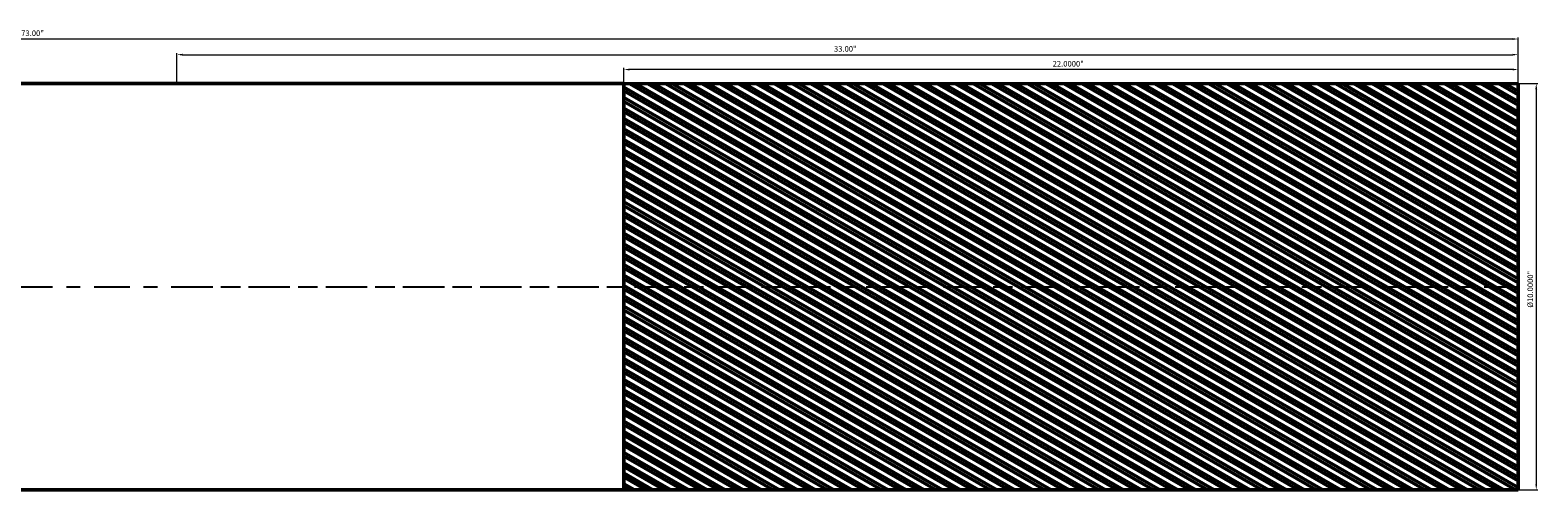
# Model space of a CAD drawing. Units: millimetres. Extents: x -40.7 to 33.5, y -5.5 to 6.3.
# Drawn here: x -3.6 to 33.5, y -5 to 6.3 of the extents above; entities that cross this region are included whole.
import ezdxf

# ---------------------------------------------------------------- set-up
doc = ezdxf.new("R2010")
doc.units = ezdxf.units.MM
doc.header["$MEASUREMENT"] = 0
doc.linetypes.add('CENTER', pattern=[47.5, 22, -8.5, 8.5, -8.5])
for name, color, linetype, lineweight in [('1', 4, 'Continuous', 50), ('2', 7, 'Continuous', 25), ('4', 2, 'CENTER', 25), ('SK1', 4, 'Continuous', 50), ('SK2', 7, 'Continuous', 25), ('SK4', 2, 'CENTER', 25)]:
    doc.layers.add(name, color=color, linetype=linetype, lineweight=lineweight)
doc.styles.add('Monospac821 BT', font='monos.ttf')
doc.styles.add('STANDARD 3.5', font='monos.ttf', dxfattribs={"height": 3.5})
doc.dimstyles.new('NewStyle', dxfattribs={"dimtxt": 3.5, "dimasz": 3.5, "dimexe": 0.18, "dimexo": 0.0625, "dimgap": 0.09, "dimtad": 1, "dimzin": 0, "dimdsep": 46, "dimtxsty": 'STANDARD 3.5', "dimcen": 0.09, "dimadec": 0, "dimazin": 0, "dimtfac": 1, "dimtdec": 4, "dimtofl": 0, "dimtmove": 0, "dimatfit": 3, "dimfxl": 1, "dimtolj": 1, "dimtzin": 0, "dimarcsym": 0})

# ---------------------------------------------------------------- blocks, each defined once
blk = doc.blocks.new('_U1')
at = {"layer": '2', "color": 7, "linetype": 'Continuous', "lineweight": 18, "ltscale": 0.04}
for p, q in [((33, 5), (33.485, 5)), ((33.446, 4.862), (33.446, -4.862)), ((33, -5), (33.485, -5))]:
    blk.add_line(p, q, dxfattribs=at)
at = {"layer": '2', "color": 7, "lineweight": 18, "ltscale": 0.04}
for points in [[(33.423, 4.862), (33.469, 4.862), (33.446, 5)], [(33.423, -4.862), (33.469, -4.862), (33.446, -5)]]:
    blk.add_solid(points, dxfattribs=at)
at = {"layer": 'Defpoints', "color": 0, "lineweight": 18, "ltscale": 0.04}
for p in [(33, 5), (33, -5), (33.446, -5)]:
    blk.add_point(p, dxfattribs=at)
at = {"layer": '2', "color": 7, "ltscale": 0.04, "insert": (33.23, -0.515), "char_height": 0.1378, "attachment_point": 1, "rotation": 90, "style": 'Monospac821 BT'}
blk.add_mtext('\\A1;%%c10.0000"', dxfattribs=at)
blk = doc.blocks.new('_U2')
at = {"layer": 'Defpoints', "color": 0, "lineweight": 18, "ltscale": 0.04}
for p in [(-40, 6.098), (-40, 4.969), (33, 5)]:
    blk.add_point(p, dxfattribs=at)
at = {"layer": 'SK2', "color": 7, "linetype": 'Continuous', "lineweight": 18, "ltscale": 0.04}
for p, q in [((-40, 4.969), (-40, 6.138)), ((32.862, 6.098), (-39.862, 6.098)), ((33, 5), (33, 6.138))]:
    blk.add_line(p, q, dxfattribs=at)
at = {"layer": 'SK2', "color": 7, "lineweight": 18, "ltscale": 0.04}
for points in [[(-39.862, 6.121), (-39.862, 6.075), (-40, 6.098)], [(32.862, 6.121), (32.862, 6.075), (33, 6.098)]]:
    blk.add_solid(points, dxfattribs=at)
at = {"layer": 'SK2', "color": 7, "ltscale": 0.04, "insert": (-3.832, 6.31), "char_height": 0.1378, "attachment_point": 1, "style": 'Monospac821 BT'}
blk.add_mtext('\\A1;73.00"', dxfattribs=at)
blk = doc.blocks.new('_U3')
at = {"layer": '2', "color": 7, "linetype": 'Continuous', "lineweight": 18, "ltscale": 0.04}
for p, q in [((11, 4.996), (11, 5.386)), ((32.862, 5.347), (11.138, 5.347)), ((33, 5), (33, 5.386))]:
    blk.add_line(p, q, dxfattribs=at)
at = {"layer": '2', "color": 7, "lineweight": 18, "ltscale": 0.04}
for points in [[(11.138, 5.37), (11.138, 5.324), (11, 5.347)], [(32.862, 5.37), (32.862, 5.324), (33, 5.347)]]:
    blk.add_solid(points, dxfattribs=at)
at = {"layer": 'Defpoints', "color": 0, "lineweight": 18, "ltscale": 0.04}
for p in [(11, 5.347), (11, 4.996), (33, 5)]:
    blk.add_point(p, dxfattribs=at)
at = {"layer": '2', "color": 7, "ltscale": 0.04, "insert": (21.547, 5.558), "char_height": 0.1378, "attachment_point": 1, "style": 'Monospac821 BT'}
blk.add_mtext('\\A1;22.0000"', dxfattribs=at)
blk = doc.blocks.new('_U4')
at = {"layer": '2', "color": 7, "linetype": 'Continuous', "lineweight": 18, "ltscale": 0.04}
for p, q in [((0, 5), (0, 5.752)), ((0.138, 5.713), (32.862, 5.713)), ((33, 5), (33, 5.752))]:
    blk.add_line(p, q, dxfattribs=at)
at = {"layer": '2', "color": 7, "lineweight": 18, "ltscale": 0.04}
for points in [[(0.138, 5.736), (0.138, 5.69), (0, 5.713)], [(32.862, 5.736), (32.862, 5.69), (33, 5.713)]]:
    blk.add_solid(points, dxfattribs=at)
at = {"layer": 'Defpoints', "color": 0, "lineweight": 18, "ltscale": 0.04}
for p in [(33, 5.713), (0, 5), (33, 5)]:
    blk.add_point(p, dxfattribs=at)
at = {"layer": '2', "color": 7, "ltscale": 0.04, "insert": (16.166, 5.924), "char_height": 0.1378, "attachment_point": 1, "style": 'Monospac821 BT'}
blk.add_mtext('\\A1;33.00"', dxfattribs=at)

msp = doc.modelspace()

# ---------------------------------------------------------------- hatches: boundary and pattern name
at = {"layer": '1', "ltscale": 0.04}
h = msp.add_hatch(dxfattribs=at)
h.set_pattern_fill('STEEL', color=256, scale=0.070079, angle=285.038022, style=0)
h.set_pattern_definition([(330.03802, (-40.23825, 3.79582), (0.1111221, 0.19276444), []), (330.03802, (-40.13081, 3.82469), (0.1111221, 0.19276444), [])])
h.paths.add_polyline_path([(33, 0), (33, 5), (11, 4.99616), (11, -4.99616), (33, -5)])

# ---------------------------------------------------------------- linework, layer by layer
for p, q in [((0, 5), (11, 5)), ((11, 5), (11, 4.99616)), ((11, 4.99616), (33, 5)), ((11, -4.99616), (11, 4.99616)), ((33, 5), (33, 0)), ((33, -5), (33, 0)), ((0, -5), (11, -5)), ((11, -5), (11, -4.99616)), ((11, -4.99616), (33, -5))]:
    msp.add_line(p, q, dxfattribs=at)
at = {"layer": '4', "ltscale": 0.04}
msp.add_line((0, 0), (33.03937, 0), dxfattribs=at)
at = {"layer": 'SK1', "ltscale": 0.04}
for p, q in [((-39.969, 5), (0, 5)), ((-39.969, -5), (0, -5))]:
    msp.add_line(p, q, dxfattribs=at)
at = {"layer": 'SK4', "ltscale": 0.04}
msp.add_line((-40.03937, 0), (33.03937, 0), dxfattribs=at)

# ---------------------------------------------------------------- dimensions: what is measured, and where the dimension line sits
at = {"layer": '2', "ltscale": 0.04}
for base, p1, p2, override, picture, middle in [((33, 5.71294), (0, 5), (33, 5), {"dimtxt": 0.137795, "dimasz": 0.137795, "dimexe": 0.03937, "dimexo": 0, "dimgap": 0.068898, "dimdec": 2, "dimlfac": 1, "dimzin": 4, "dimdsep": 46, "dimlunit": 6, "dimpost": '<>', "dimtxsty": 'Monospac821 BT', "dimsah": 1, "dimse1": 0, "dimse2": 0, "dimsd1": 0, "dimsd2": 0, "dimclrd": 7, "dimclre": 7, "dimclrt": 7, "dimlwd": 18, "dimlwe": 18}, '_U4', (16.5, 5.85315)), ((11, 5.34691), (33, 5), (11, 4.99616), {"dimtxt": 0.137795, "dimasz": 0.137795, "dimexe": 0.03937, "dimexo": 0, "dimgap": 0.068898, "dimdec": 4, "dimlfac": 1, "dimzin": 4, "dimdsep": 46, "dimlunit": 6, "dimpost": '<>', "dimtxsty": 'Monospac821 BT', "dimsah": 1, "dimse1": 0, "dimse2": 0, "dimsd1": 0, "dimsd2": 0, "dimclrd": 7, "dimclre": 7, "dimclrt": 7, "dimlwd": 18, "dimlwe": 18}, '_U3', (22, 5.48712))]:
    dim = msp.add_linear_dim(base=base, p1=p1, p2=p2, text='<>"', dimstyle='NewStyle', override=override, dxfattribs=at)
    dim.commit()
    dim.dimension.update_dxf_attribs({"geometry": picture, "text_midpoint": middle})
dim = msp.add_linear_dim(base=(33.44602, -5), p1=(33, 5), p2=(33, -5), angle=270, dimstyle='NewStyle', override={"dimtxt": 0.137795, "dimasz": 0.137795, "dimexe": 0.03937, "dimexo": 0, "dimgap": 0.068898, "dimdec": 4, "dimlfac": 1, "dimzin": 4, "dimdsep": 46, "dimlunit": 3, "dimpost": '%%c<>', "dimtxsty": 'Monospac821 BT', "dimsah": 1, "dimse1": 0, "dimse2": 0, "dimsd1": 0, "dimsd2": 0, "dimclrd": 7, "dimclre": 7, "dimclrt": 7, "dimlwd": 18, "dimlwe": 18}, dxfattribs=at)
dim.commit()
dim.dimension.update_dxf_attribs({"geometry": '_U1', "text_midpoint": (33.30377, 0)})
at = {"layer": 'SK2', "ltscale": 0.04}
dim = msp.add_linear_dim(base=(-40, 6.09823), p1=(33, 5), p2=(-40, 4.969), text='<>"', dimstyle='NewStyle', override={"dimtxt": 0.137795, "dimasz": 0.137795, "dimexe": 0.03937, "dimexo": 0, "dimgap": 0.068898, "dimzin": 4, "dimlunit": 6, "dimpost": '<>', "dimtxsty": 'Monospac821 BT', "dimsah": 1, "dimclrd": 7, "dimclre": 7, "dimclrt": 7, "dimfrac": 2, "dimlwd": 18, "dimlwe": 18}, dxfattribs=at)
dim.commit()
dim.dimension.update_dxf_attribs({"geometry": '_U2', "text_midpoint": (-3.5, 6.23845)})

doc.saveas('drawing.dxf')
